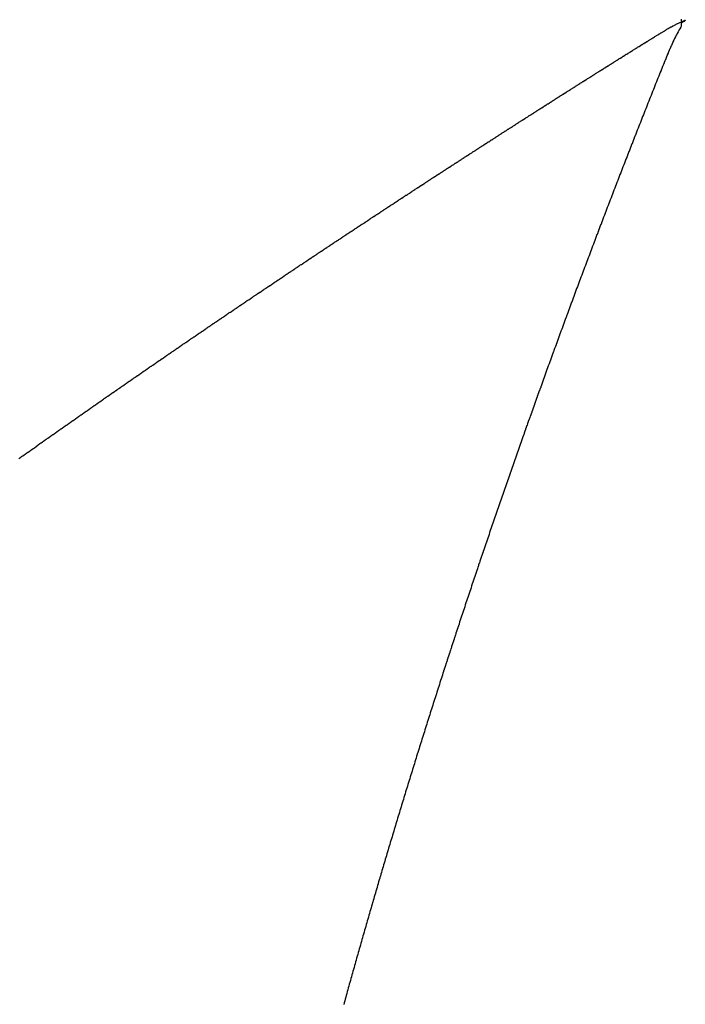
# Model space of a CAD drawing. Units: millimetres. Extents: x 50 to 764, y -380 to 170.
# Drawn here: x 752 to 754, y -122 to -120 of the extents above; entities that cross this region are included whole.
import ezdxf

# ---------------------------------------------------------------- set-up
doc = ezdxf.new("R2010")
doc.units = ezdxf.units.MM
doc.linetypes.add('DASHED', pattern=[9.652, 8.128, -1.524])
doc.layers.add('nevidi', color=4, linetype='DASHED')

msp = doc.modelspace()

# ---------------------------------------------------------------- linework, layer by layer
at = {"color": 2}
msp.add_line((753.5017, -120.05), (753.5017, -120.0566), dxfattribs=at)
at = {"layer": 'nevidi', "color": 7, "linetype": 'Continuous'}
for points in [[(753.5017, -120.062), (753.5011, -120.063), (753.4997, -120.0653), (753.4995, -120.0655), (753.4982, -120.0677), (753.4981, -120.0679), (753.4968, -120.0703), (753.4954, -120.0728), (753.4953, -120.073), (753.494, -120.0754), (753.4939, -120.0756), (753.4926, -120.0782), (753.4925, -120.0784), (753.4913, -120.0809), (753.4912, -120.0811), (753.4899, -120.0836), (753.4898, -120.0838), (753.4886, -120.0864), (753.4885, -120.0866), (753.4873, -120.0892), (753.4872, -120.0895), (753.486, -120.0922), (753.4859, -120.0924), (753.4847, -120.0951), (753.4846, -120.0953), (753.4834, -120.0981), (753.4833, -120.0983), (753.4821, -120.101), (753.482, -120.1012), (753.4809, -120.104), (753.4808, -120.1042), (753.4796, -120.107), (753.4795, -120.1073), (753.4784, -120.1101), (753.4783, -120.1103), (753.4771, -120.1131), (753.477, -120.1133), (753.4759, -120.1162), (753.4758, -120.1164), (753.4746, -120.1192), (753.4745, -120.1195), (753.4734, -120.1223), (753.4733, -120.1226), (753.4721, -120.1254), (753.472, -120.1257), (753.4709, -120.1285), (753.4708, -120.1287), (753.4696, -120.1316), (753.4696, -120.1318), (753.4684, -120.1347), (753.4683, -120.1349), (753.4672, -120.1377), (753.4671, -120.138), (753.4659, -120.1408), (753.4647, -120.1439), (753.4635, -120.147), (753.4622, -120.15), (753.461, -120.1531), (753.4598, -120.1562), (753.4585, -120.1593), (753.4573, -120.1624), (753.4561, -120.1654), (753.4548, -120.1685), (753.4536, -120.1716), (753.4524, -120.1747), (753.4512, -120.1778), (753.4499, -120.1809), (753.4487, -120.1839), (753.4475, -120.187), (753.4463, -120.1901), (753.4451, -120.1932), (753.4438, -120.1963), (753.4426, -120.1993), (753.4414, -120.2024), (753.4402, -120.2055), (753.439, -120.2086), (753.4378, -120.2117), (753.4366, -120.2147), (753.4353, -120.2178), (753.4341, -120.2209), (753.4329, -120.224), (753.4317, -120.227), (753.4305, -120.2301), (753.4304, -120.2303), (753.4293, -120.2332), (753.4292, -120.2334), (753.4281, -120.2363), (753.428, -120.2365), (753.4269, -120.2393), (753.4268, -120.2396), (753.4257, -120.2424), (753.4256, -120.2426), (753.4245, -120.2455), (753.4244, -120.2457), (753.4233, -120.2486), (753.4232, -120.2488), (753.4221, -120.2516), (753.422, -120.2519), (753.4209, -120.2547), (753.4208, -120.2549), (753.4197, -120.2578), (753.4196, -120.258), (753.4185, -120.2609), (753.4184, -120.2611), (753.4173, -120.264), (753.4172, -120.2642), (753.416, -120.2671), (753.416, -120.2673), (753.4148, -120.2701), (753.4148, -120.2704), (753.4136, -120.2732), (753.4136, -120.2735), (753.4124, -120.2763), (753.4112, -120.2794), (753.41, -120.2825), (753.4088, -120.2856), (753.4076, -120.2887), (753.4065, -120.2918), (753.4053, -120.2948), (753.4041, -120.2979)], [(753.4598, -120.0778), (753.4616, -120.0767), (753.4624, -120.0763), (753.4643, -120.0751), (753.4649, -120.0748), (753.4668, -120.0736), (753.4674, -120.0733), (753.4693, -120.0721), (753.47, -120.0717), (753.4717, -120.0706), (753.4725, -120.0702), (753.4743, -120.0691), (753.475, -120.0687), (753.4767, -120.0676), (753.4775, -120.0671), (753.479, -120.0662), (753.48, -120.0656), (753.4813, -120.0648), (753.4817, -120.0646), (753.4821, -120.0643), (753.4824, -120.0641), (753.4825, -120.064), (753.4826, -120.0639), (753.4827, -120.0639), (753.4829, -120.0637), (753.4833, -120.0635), (753.484, -120.0632), (753.4841, -120.0631), (753.4853, -120.0625), (753.4862, -120.0621), (753.4881, -120.0611), (753.4885, -120.0609), (753.4887, -120.0608), (753.4903, -120.06), (753.4908, -120.0598), (753.4909, -120.0597), (753.4933, -120.0585), (753.4937, -120.0583), (753.496, -120.0572), (753.4965, -120.0569), (753.4987, -120.0559), (753.4994, -120.0555), (753.5015, -120.0546), (753.5022, -120.0542), (753.5044, -120.0532), (753.5052, -120.0529), (753.5061, -120.0525), (753.5071, -120.0521), (753.5077, -120.0519), (753.5083, -120.0518), (753.5083, -120.0521), (753.5077, -120.0527), (753.5064, -120.0536), (753.506, -120.0539), (753.5059, -120.054), (753.5042, -120.055), (753.5033, -120.0556), (753.5023, -120.0562), (753.5017, -120.0566)], [(753.5017, -120.0566), (753.5017, -120.0566), (753.5017, -120.0567), (753.5017, -120.0567), (753.5017, -120.0567), (753.5017, -120.0568), (753.5017, -120.0568), (753.5017, -120.0568), (753.5017, -120.0568), (753.5017, -120.0569), (753.5017, -120.0569), (753.5017, -120.0569), (753.5017, -120.0569), (753.5017, -120.057), (753.5017, -120.057), (753.5017, -120.057), (753.5017, -120.0571), (753.5017, -120.0571), (753.5017, -120.0571), (753.5017, -120.0572), (753.5017, -120.0572), (753.5017, -120.0572), (753.5017, -120.0572), (753.5017, -120.0573), (753.5017, -120.0573), (753.5017, -120.0573), (753.5017, -120.0574), (753.5017, -120.0574), (753.5017, -120.0574), (753.5017, -120.0574), (753.5017, -120.0575), (753.5017, -120.0575), (753.5017, -120.0575), (753.5017, -120.0576), (753.5017, -120.0576), (753.5017, -120.0576), (753.5017, -120.0576), (753.5017, -120.0577), (753.5017, -120.0577), (753.5017, -120.0577), (753.5017, -120.0578), (753.5017, -120.0578), (753.5017, -120.0578), (753.5017, -120.0578), (753.5017, -120.0579), (753.5017, -120.0579), (753.5017, -120.0579), (753.5017, -120.058), (753.5017, -120.058), (753.5017, -120.058), (753.5017, -120.058), (753.5017, -120.0581), (753.5017, -120.0581), (753.5017, -120.0581), (753.5017, -120.0582), (753.5017, -120.0582), (753.5017, -120.0582), (753.5017, -120.0582), (753.5017, -120.0583), (753.5017, -120.0583), (753.5017, -120.0583), (753.5017, -120.0584), (753.5017, -120.0584), (753.5017, -120.0584), (753.5017, -120.0584), (753.5017, -120.0585), (753.5017, -120.0585), (753.5017, -120.0585), (753.5017, -120.0586), (753.5017, -120.0586), (753.5017, -120.0586), (753.5017, -120.0586), (753.5017, -120.0587), (753.5017, -120.0587), (753.5017, -120.0587), (753.5017, -120.0588), (753.5017, -120.0588), (753.5017, -120.0588), (753.5017, -120.0588), (753.5017, -120.0589), (753.5017, -120.0589), (753.5017, -120.0589), (753.5017, -120.059), (753.5017, -120.059), (753.5017, -120.059), (753.5017, -120.059), (753.5017, -120.0591), (753.5017, -120.0591), (753.5017, -120.0591), (753.5017, -120.0592), (753.5017, -120.0592), (753.5017, -120.0592), (753.5017, -120.0592), (753.5017, -120.0593), (753.5017, -120.0593), (753.5017, -120.0593), (753.5017, -120.0594), (753.5017, -120.0594), (753.5017, -120.0594), (753.5017, -120.0594), (753.5017, -120.0595), (753.5017, -120.0595), (753.5017, -120.0595), (753.5017, -120.0596), (753.5017, -120.0596), (753.5017, -120.0596), (753.5017, -120.0596), (753.5017, -120.0597), (753.5017, -120.0597), (753.5017, -120.0597), (753.5017, -120.0598), (753.5017, -120.0598), (753.5017, -120.0598), (753.5017, -120.0599), (753.5017, -120.0599), (753.5017, -120.0599), (753.5017, -120.0599), (753.5017, -120.06), (753.5017, -120.06), (753.5017, -120.06)], [(753.5017, -120.06), (753.5017, -120.0601), (753.5017, -120.0601), (753.5017, -120.0601), (753.5017, -120.0601), (753.5017, -120.0602), (753.5017, -120.0602), (753.5017, -120.0602), (753.5017, -120.0603), (753.5017, -120.0603), (753.5017, -120.0603), (753.5017, -120.0603), (753.5017, -120.0604), (753.5017, -120.0604), (753.5017, -120.0604), (753.5017, -120.0605), (753.5017, -120.0605), (753.5017, -120.0605), (753.5017, -120.0605), (753.5017, -120.0606), (753.5017, -120.0606), (753.5017, -120.0606), (753.5017, -120.0607), (753.5017, -120.0607), (753.5017, -120.0607), (753.5017, -120.0607), (753.5017, -120.0608), (753.5017, -120.0608), (753.5017, -120.0608), (753.5017, -120.0609), (753.5017, -120.0609), (753.5017, -120.0609), (753.5017, -120.0609), (753.5017, -120.061), (753.5017, -120.061), (753.5017, -120.061), (753.5017, -120.0611), (753.5017, -120.0611), (753.5017, -120.0611), (753.5017, -120.0611), (753.5017, -120.0612), (753.5017, -120.0612), (753.5017, -120.0612), (753.5017, -120.0613), (753.5017, -120.0613), (753.5017, -120.0613), (753.5017, -120.0613), (753.5017, -120.0614), (753.5017, -120.0614), (753.5017, -120.0614), (753.5017, -120.0615), (753.5017, -120.0615), (753.5017, -120.0615), (753.5017, -120.0615), (753.5017, -120.0616), (753.5017, -120.0616), (753.5017, -120.0616), (753.5017, -120.0617), (753.5017, -120.0617), (753.5017, -120.0617), (753.5017, -120.0617), (753.5017, -120.0618), (753.5017, -120.0618), (753.5017, -120.0618), (753.5017, -120.0619), (753.5017, -120.0619), (753.5017, -120.0619), (753.5017, -120.0619), (753.5017, -120.062)], [(753.3136, -120.1695), (753.3156, -120.1682), (753.3162, -120.1679), (753.318, -120.1667), (753.3186, -120.1663), (753.3205, -120.1651), (753.321, -120.1648), (753.3229, -120.1636), (753.3234, -120.1633), (753.3253, -120.1621), (753.3259, -120.1617), (753.3279, -120.1604), (753.3285, -120.1601), (753.3303, -120.1589), (753.3309, -120.1586), (753.3327, -120.1574), (753.3333, -120.157), (753.3351, -120.1559), (753.3359, -120.1554), (753.3377, -120.1543), (753.3383, -120.1539), (753.3401, -120.1527), (753.3407, -120.1523), (753.3426, -120.1512), (753.3431, -120.1508), (753.345, -120.1496), (753.3456, -120.1492), (753.3474, -120.1481), (753.3482, -120.1476), (753.35, -120.1465), (753.3506, -120.1461), (753.3524, -120.1449), (753.353, -120.1446), (753.3549, -120.1434), (753.3554, -120.1431), (753.3574, -120.1418), (753.3576, -120.1417), (753.3579, -120.1415), (753.3598, -120.1403), (753.3604, -120.1399), (753.3623, -120.1387), (753.3629, -120.1384), (753.3647, -120.1372), (753.3653, -120.1368), (753.3672, -120.1356), (753.3677, -120.1353), (753.3696, -120.1341), (753.3702, -120.1337), (753.3722, -120.1325), (753.3728, -120.1321), (753.3746, -120.1309), (753.3752, -120.1306), (753.3771, -120.1294), (753.3776, -120.1291), (753.3795, -120.1279), (753.3802, -120.1275), (753.382, -120.1263), (753.3827, -120.1259), (753.3845, -120.1247), (753.3851, -120.1244), (753.387, -120.1232), (753.3875, -120.1229), (753.3894, -120.1217), (753.39, -120.1213), (753.3918, -120.1202), (753.3925, -120.1197), (753.3944, -120.1185), (753.395, -120.1182), (753.3968, -120.117), (753.3974, -120.1167), (753.3994, -120.1154), (753.4, -120.115), (753.4018, -120.1139), (753.4024, -120.1135), (753.4043, -120.1123), (753.4048, -120.112), (753.4068, -120.1108), (753.4074, -120.1104), (753.4091, -120.1093), (753.4099, -120.1088), (753.4118, -120.1077), (753.4123, -120.1073), (753.4142, -120.1061), (753.4148, -120.1058), (753.4167, -120.1046), (753.4174, -120.1041), (753.4191, -120.1031), (753.4199, -120.1026), (753.4216, -120.1015), (753.4223, -120.1011), (753.4242, -120.0999), (753.4248, -120.0995), (753.4267, -120.0983), (753.4273, -120.098), (753.4292, -120.0968), (753.4297, -120.0964), (753.4316, -120.0953), (753.4322, -120.0949), (753.4341, -120.0937), (753.4347, -120.0934), (753.4367, -120.0921), (753.4373, -120.0917), (753.4392, -120.0906), (753.4398, -120.0902), (753.4416, -120.0891), (753.4422, -120.0887), (753.4442, -120.0875), (753.4448, -120.0871), (753.4467, -120.0859), (753.4472, -120.0856), (753.4491, -120.0844), (753.4497, -120.0841), (753.4517, -120.0828), (753.4523, -120.0825), (753.4541, -120.0814), (753.4548, -120.0809), (753.4567, -120.0797), (753.4573, -120.0794), (753.4591, -120.0783), (753.4598, -120.0778)], [(753.17, -120.2613), (753.1706, -120.261), (753.1724, -120.2598), (753.1729, -120.2595), (753.1748, -120.2582), (753.1754, -120.2579), (753.1773, -120.2567), (753.1778, -120.2563), (753.1796, -120.2551), (753.1802, -120.2548), (753.182, -120.2536), (753.1826, -120.2532), (753.1844, -120.2521), (753.1851, -120.2516), (753.1869, -120.2505), (753.1875, -120.2501), (753.1893, -120.2489), (753.1898, -120.2486), (753.1917, -120.2474), (753.1922, -120.2471), (753.1941, -120.2458), (753.1947, -120.2455), (753.1965, -120.2443), (753.1971, -120.2439), (753.1989, -120.2427), (753.1995, -120.2424), (753.2013, -120.2412), (753.2019, -120.2409), (753.2037, -120.2397), (753.2043, -120.2393), (753.2062, -120.238), (753.2068, -120.2377), (753.2086, -120.2365), (753.2091, -120.2362), (753.211, -120.235), (753.2115, -120.2346), (753.2133, -120.2335), (753.2139, -120.2331), (753.2158, -120.2319), (753.2164, -120.2315), (753.2183, -120.2303), (753.2188, -120.23), (753.2207, -120.2288), (753.2212, -120.2284), (753.223, -120.2273), (753.2236, -120.2269), (753.2254, -120.2257), (753.2261, -120.2253), (753.2279, -120.2241), (753.2285, -120.2237), (753.2303, -120.2226), (753.2309, -120.2222), (753.2327, -120.221), (753.2333, -120.2207), (753.2352, -120.2195), (753.2358, -120.2191), (753.2376, -120.2179), (753.2382, -120.2175), (753.2401, -120.2164), (753.2406, -120.216), (753.2424, -120.2148), (753.243, -120.2145), (753.2448, -120.2133), (753.2454, -120.2129), (753.2474, -120.2117), (753.2479, -120.2113), (753.2498, -120.2101), (753.2503, -120.2098), (753.2522, -120.2086), (753.2527, -120.2083), (753.2545, -120.2071), (753.2552, -120.2067), (753.2569, -120.2056), (753.2577, -120.2051), (753.2595, -120.2039), (753.26, -120.2036), (753.2619, -120.2024), (753.2624, -120.2021), (753.2643, -120.2009), (753.2649, -120.2005), (753.2667, -120.1994), (753.2674, -120.1989), (753.2692, -120.1977), (753.2698, -120.1974), (753.2716, -120.1962), (753.2722, -120.1958), (753.274, -120.1947), (753.2746, -120.1943), (753.2765, -120.1931), (753.2771, -120.1927), (753.2789, -120.1916), (753.2795, -120.1912), (753.2814, -120.19), (753.2819, -120.1896), (753.2838, -120.1884), (753.2844, -120.1881), (753.2862, -120.1869), (753.2869, -120.1865), (753.2887, -120.1853), (753.2893, -120.185), (753.2911, -120.1838), (753.2917, -120.1834), (753.2935, -120.1823), (753.2941, -120.1819), (753.296, -120.1807), (753.2966, -120.1803), (753.2984, -120.1791), (753.2991, -120.1787), (753.3009, -120.1776), (753.3015, -120.1772), (753.3033, -120.176), (753.3039, -120.1756), (753.3057, -120.1745), (753.3064, -120.1741), (753.3083, -120.1729), (753.3088, -120.1725), (753.3107, -120.1714), (753.3112, -120.171), (753.3131, -120.1698), (753.3136, -120.1695)], [(753.0282, -120.3536), (753.0299, -120.3525), (753.0305, -120.3521), (753.0322, -120.3509), (753.0328, -120.3506), (753.0345, -120.3494), (753.0351, -120.3491), (753.0369, -120.3479), (753.0375, -120.3475), (753.0393, -120.3463), (753.0399, -120.3459), (753.0416, -120.3448), (753.0422, -120.3444), (753.044, -120.3433), (753.0445, -120.3429), (753.0463, -120.3417), (753.047, -120.3413), (753.0487, -120.3401), (753.0493, -120.3398), (753.0511, -120.3386), (753.0516, -120.3383), (753.0534, -120.3371), (753.0539, -120.3367), (753.0557, -120.3355), (753.0563, -120.3352), (753.0581, -120.334), (753.0587, -120.3336), (753.0605, -120.3324), (753.061, -120.3321), (753.0628, -120.3309), (753.0634, -120.3306), (753.0651, -120.3294), (753.0657, -120.3291), (753.0676, -120.3278), (753.0682, -120.3274), (753.07, -120.3263), (753.0705, -120.3259), (753.0723, -120.3247), (753.0728, -120.3244), (753.0747, -120.3232), (753.0752, -120.3228), (753.077, -120.3217), (753.0776, -120.3213), (753.0794, -120.3201), (753.08, -120.3197), (753.0818, -120.3186), (753.0823, -120.3182), (753.0841, -120.3171), (753.0846, -120.3167), (753.0865, -120.3154), (753.0871, -120.3151), (753.0889, -120.3139), (753.0894, -120.3136), (753.0912, -120.3124), (753.0918, -120.312), (753.0936, -120.3109), (753.0941, -120.3105), (753.0959, -120.3093), (753.0965, -120.309), (753.0984, -120.3077), (753.0989, -120.3074), (753.1007, -120.3062), (753.1013, -120.3059), (753.1031, -120.3047), (753.1036, -120.3043), (753.1054, -120.3032), (753.1061, -120.3027), (753.1079, -120.3016), (753.1085, -120.3012), (753.1103, -120.3), (753.1108, -120.2997), (753.1126, -120.2985), (753.1131, -120.2982), (753.115, -120.2969), (753.1156, -120.2966), (753.1174, -120.2954), (753.118, -120.295), (753.1198, -120.2938), (753.1203, -120.2935), (753.1221, -120.2923), (753.1227, -120.2919), (753.1245, -120.2908), (753.1252, -120.2903), (753.1269, -120.2892), (753.1275, -120.2888), (753.1293, -120.2876), (753.1299, -120.2873), (753.1317, -120.2861), (753.1322, -120.2858), (753.1341, -120.2846), (753.1347, -120.2842), (753.1365, -120.283), (753.1371, -120.2826), (753.1389, -120.2815), (753.1394, -120.2811), (753.1412, -120.2799), (753.1418, -120.2796), (753.1436, -120.2784), (753.1442, -120.278), (753.1461, -120.2768), (753.1467, -120.2764), (753.1485, -120.2753), (753.149, -120.2749), (753.1508, -120.2737), (753.1514, -120.2734), (753.1533, -120.2722), (753.1538, -120.2718), (753.1556, -120.2706), (753.1563, -120.2702), (753.1581, -120.2691), (753.1586, -120.2687), (753.1604, -120.2675), (753.161, -120.2672), (753.1628, -120.266), (753.1634, -120.2656), (753.1653, -120.2644), (753.1659, -120.264), (753.1677, -120.2629), (753.1682, -120.2625), (753.17, -120.2613)], [(753.4041, -120.2979), (753.4029, -120.301), (753.4017, -120.3041), (753.4005, -120.3072), (753.3993, -120.3103), (753.3981, -120.3134), (753.3969, -120.3165), (753.3957, -120.3195), (753.3945, -120.3226), (753.3933, -120.3257), (753.3922, -120.3288), (753.391, -120.3319), (753.3898, -120.3349), (753.3886, -120.338), (753.3874, -120.3411), (753.3863, -120.3442), (753.3851, -120.3472), (753.3839, -120.3503), (753.3827, -120.3534), (753.3816, -120.3565), (753.3804, -120.3595), (753.3792, -120.3626), (753.378, -120.3657), (753.3769, -120.3688), (753.3757, -120.3719), (753.3745, -120.3749), (753.3744, -120.3752), (753.3733, -120.378), (753.3732, -120.3782), (753.3722, -120.3811), (753.3721, -120.3813), (753.371, -120.3842), (753.3709, -120.3844), (753.3698, -120.3872), (753.3697, -120.3875), (753.3687, -120.3903), (753.3686, -120.3906), (753.3675, -120.3934), (753.3674, -120.3936), (753.3663, -120.3965), (753.3662, -120.3967), (753.3651, -120.3996), (753.364, -120.4027), (753.3628, -120.4058), (753.3616, -120.4088), (753.3605, -120.4119), (753.3593, -120.415), (753.3581, -120.4181), (753.357, -120.4212), (753.3558, -120.4243), (753.3547, -120.4274), (753.3535, -120.4304), (753.3523, -120.4335), (753.3512, -120.4366), (753.35, -120.4397), (753.3489, -120.4428), (753.3477, -120.4459), (753.3465, -120.449), (753.3454, -120.452), (753.3442, -120.4551), (753.3431, -120.4582), (753.3419, -120.4613), (753.3408, -120.4643), (753.3396, -120.4674), (753.3385, -120.4705), (753.3373, -120.4736), (753.3362, -120.4766), (753.335, -120.4797), (753.3339, -120.4828), (753.3328, -120.4858), (753.3316, -120.4889), (753.3305, -120.492), (753.3293, -120.4951), (753.3282, -120.4981), (753.3271, -120.5012), (753.327, -120.5014), (753.3259, -120.5043), (753.3258, -120.5045), (753.3248, -120.5074), (753.3247, -120.5076), (753.3236, -120.5104), (753.3236, -120.5107), (753.3225, -120.5135), (753.3224, -120.5137), (753.3214, -120.5166), (753.3213, -120.5168), (753.3202, -120.5196), (753.3201, -120.5199), (753.3191, -120.5227), (753.319, -120.523), (753.318, -120.5258), (753.3179, -120.526), (753.3168, -120.5289), (753.3167, -120.5291), (753.3157, -120.5319), (753.3156, -120.5322), (753.3146, -120.535), (753.3145, -120.5353), (753.3134, -120.5381), (753.3133, -120.5383), (753.3123, -120.5412), (753.3122, -120.5414), (753.3112, -120.5442), (753.3111, -120.5445), (753.31, -120.5473), (753.31, -120.5476), (753.3089, -120.5504), (753.3088, -120.5506), (753.3078, -120.5535), (753.3077, -120.5537), (753.3067, -120.5565), (753.3066, -120.5568), (753.3055, -120.5596), (753.3055, -120.5599), (753.3044, -120.5627), (753.3043, -120.5629), (753.3033, -120.5658), (753.3032, -120.566), (753.3022, -120.5688), (753.3021, -120.5691)], [(752.8914, -120.444), (752.8931, -120.4429), (752.8937, -120.4425), (752.8954, -120.4414), (752.896, -120.441), (752.8977, -120.4399), (752.8982, -120.4395), (752.9, -120.4383), (752.9005, -120.438), (752.9024, -120.4367), (752.9029, -120.4364), (752.9046, -120.4352), (752.9051, -120.4349), (752.9069, -120.4337), (752.9074, -120.4334), (752.9091, -120.4322), (752.9096, -120.4319), (752.9115, -120.4307), (752.912, -120.4303), (752.9138, -120.4291), (752.9143, -120.4288), (752.9161, -120.4276), (752.9166, -120.4273), (752.9184, -120.4261), (752.9189, -120.4257), (752.9206, -120.4246), (752.9213, -120.4242), (752.923, -120.423), (752.9235, -120.4227), (752.9253, -120.4215), (752.9258, -120.4212), (752.9275, -120.42), (752.9281, -120.4197), (752.9299, -120.4184), (752.9305, -120.4181), (752.9322, -120.4169), (752.9328, -120.4165), (752.9345, -120.4154), (752.935, -120.415), (752.9368, -120.4139), (752.9373, -120.4135), (752.9391, -120.4124), (752.9396, -120.412), (752.9415, -120.4108), (752.942, -120.4104), (752.9437, -120.4093), (752.9443, -120.4089), (752.946, -120.4078), (752.9465, -120.4074), (752.9483, -120.4063), (752.949, -120.4058), (752.9507, -120.4047), (752.9513, -120.4043), (752.953, -120.4031), (752.9535, -120.4028), (752.9553, -120.4016), (752.9555, -120.4015), (752.9559, -120.4012), (752.9576, -120.4001), (752.9581, -120.3997), (752.9599, -120.3986), (752.9605, -120.3981), (752.9623, -120.397), (752.9628, -120.3966), (752.9646, -120.3955), (752.9651, -120.3951), (752.9668, -120.394), (752.9674, -120.3936), (752.9692, -120.3924), (752.9698, -120.392), (752.9716, -120.3909), (752.9721, -120.3905), (752.9738, -120.3893), (752.9744, -120.389), (752.9761, -120.3878), (752.9767, -120.3875), (752.9784, -120.3863), (752.979, -120.3859), (752.9809, -120.3847), (752.9814, -120.3844), (752.9832, -120.3832), (752.9837, -120.3829), (752.9854, -120.3817), (752.986, -120.3813), (752.9877, -120.3802), (752.9884, -120.3797), (752.9901, -120.3786), (752.9907, -120.3782), (752.9925, -120.3771), (752.993, -120.3767), (752.9948, -120.3756), (752.9953, -120.3752), (752.9971, -120.374), (752.9977, -120.3736), (752.9994, -120.3725), (753.0001, -120.3721), (753.0018, -120.3709), (753.0024, -120.3706), (753.0041, -120.3694), (753.0046, -120.3691), (753.0064, -120.3679), (753.0069, -120.3675), (753.0088, -120.3663), (753.0094, -120.3659), (753.0112, -120.3648), (753.0117, -120.3644), (753.0135, -120.3632), (753.014, -120.3629), (753.0158, -120.3617), (753.0164, -120.3613), (753.0181, -120.3602), (753.0188, -120.3598), (753.0205, -120.3586), (753.0211, -120.3583), (753.0229, -120.3571), (753.0234, -120.3567), (753.0252, -120.3556), (753.0257, -120.3552), (753.0276, -120.354), (753.0282, -120.3536)], [(752.7576, -120.5341), (752.7581, -120.5337), (752.7599, -120.5325), (752.7604, -120.5322), (752.7621, -120.531), (752.7626, -120.5306), (752.7643, -120.5295), (752.7648, -120.5292), (752.7665, -120.528), (752.767, -120.5277), (752.7687, -120.5265), (752.7692, -120.5262), (752.7711, -120.5249), (752.7716, -120.5246), (752.7733, -120.5234), (752.7738, -120.5231), (752.7755, -120.522), (752.776, -120.5216), (752.7777, -120.5204), (752.7783, -120.52), (752.78, -120.5189), (752.7805, -120.5185), (752.7822, -120.5174), (752.7827, -120.517), (752.7844, -120.5159), (752.7849, -120.5155), (752.7866, -120.5144), (752.7872, -120.514), (752.789, -120.5128), (752.7895, -120.5125), (752.7912, -120.5113), (752.7917, -120.511), (752.7934, -120.5098), (752.7939, -120.5095), (752.7956, -120.5083), (752.7961, -120.508), (752.7979, -120.5068), (752.7984, -120.5064), (752.8002, -120.5052), (752.8007, -120.5049), (752.8024, -120.5038), (752.8029, -120.5034), (752.8046, -120.5023), (752.8052, -120.5019), (752.8068, -120.5008), (752.8075, -120.5003), (752.8092, -120.4992), (752.8097, -120.4988), (752.8114, -120.4977), (752.8119, -120.4973), (752.8136, -120.4962), (752.8141, -120.4958), (752.8159, -120.4946), (752.8165, -120.4943), (752.8182, -120.4931), (752.8187, -120.4928), (752.8204, -120.4916), (752.8209, -120.4913), (752.8226, -120.4901), (752.8231, -120.4898), (752.8249, -120.4886), (752.8254, -120.4883), (752.8272, -120.487), (752.8278, -120.4867), (752.8295, -120.4855), (752.83, -120.4852), (752.8317, -120.484), (752.8322, -120.4837), (752.834, -120.4825), (752.8345, -120.4821), (752.8362, -120.481), (752.8368, -120.4806), (752.8385, -120.4794), (752.839, -120.4791), (752.8407, -120.4779), (752.8413, -120.4776), (752.843, -120.4764), (752.8435, -120.4761), (752.8454, -120.4748), (752.8459, -120.4745), (752.8476, -120.4734), (752.8481, -120.473), (752.8498, -120.4719), (752.8503, -120.4715), (752.852, -120.4704), (752.8527, -120.4699), (752.8544, -120.4688), (752.855, -120.4684), (752.8567, -120.4673), (752.8572, -120.4669), (752.8589, -120.4658), (752.8594, -120.4654), (752.8612, -120.4643), (752.8617, -120.4639), (752.8634, -120.4628), (752.8641, -120.4623), (752.8658, -120.4612), (752.8663, -120.4608), (752.868, -120.4597), (752.8685, -120.4593), (752.8703, -120.4582), (752.8708, -120.4578), (752.8726, -120.4566), (752.8731, -120.4562), (752.8749, -120.4551), (752.8754, -120.4547), (752.8771, -120.4536), (752.8777, -120.4532), (752.8794, -120.4521), (752.8799, -120.4517), (752.8816, -120.4506), (752.8822, -120.4502), (752.884, -120.449), (752.8846, -120.4486), (752.8863, -120.4475), (752.8868, -120.4471), (752.8885, -120.446), (752.889, -120.4456), (752.8909, -120.4444), (752.8914, -120.444)], [(752.6262, -120.624), (752.6279, -120.6229), (752.6284, -120.6225), (752.6301, -120.6214), (752.6306, -120.621), (752.6323, -120.6198), (752.6327, -120.6195), (752.6344, -120.6184), (752.6349, -120.618), (752.6365, -120.6169), (752.637, -120.6166), (752.6388, -120.6153), (752.6393, -120.615), (752.6409, -120.6139), (752.6414, -120.6135), (752.6431, -120.6124), (752.6436, -120.612), (752.6453, -120.6109), (752.6458, -120.6105), (752.6474, -120.6094), (752.648, -120.609), (752.6496, -120.6079), (752.6501, -120.6075), (752.6518, -120.6064), (752.6523, -120.606), (752.6539, -120.6049), (752.6545, -120.6045), (752.6562, -120.6033), (752.6567, -120.603), (752.6584, -120.6018), (752.6589, -120.6015), (752.6605, -120.6004), (752.661, -120.6), (752.6627, -120.5988), (752.6633, -120.5985), (752.6649, -120.5974), (752.6655, -120.597), (752.6671, -120.5958), (752.6676, -120.5955), (752.6693, -120.5944), (752.6697, -120.594), (752.6714, -120.5929), (752.6719, -120.5925), (752.6737, -120.5913), (752.6742, -120.591), (752.6759, -120.5898), (752.6764, -120.5895), (752.678, -120.5884), (752.6785, -120.588), (752.6803, -120.5868), (752.6808, -120.5864), (752.6824, -120.5853), (752.683, -120.585), (752.6846, -120.5838), (752.6851, -120.5835), (752.6868, -120.5823), (752.6873, -120.582), (752.689, -120.5808), (752.6895, -120.5805), (752.6913, -120.5793), (752.6918, -120.5789), (752.6934, -120.5778), (752.6939, -120.5775), (752.6956, -120.5763), (752.6961, -120.576), (752.6977, -120.5748), (752.6984, -120.5744), (752.7, -120.5733), (752.7006, -120.5729), (752.7022, -120.5718), (752.7027, -120.5714), (752.7044, -120.5703), (752.7049, -120.57), (752.7066, -120.5688), (752.7071, -120.5684), (752.7089, -120.5672), (752.7094, -120.5669), (752.7111, -120.5657), (752.7116, -120.5654), (752.7132, -120.5643), (752.7137, -120.5639), (752.7154, -120.5628), (752.7161, -120.5623), (752.7177, -120.5612), (752.7182, -120.5609), (752.7199, -120.5597), (752.7204, -120.5594), (752.7221, -120.5582), (752.7226, -120.5579), (752.7243, -120.5567), (752.7248, -120.5564), (752.7266, -120.5552), (752.7271, -120.5548), (752.7287, -120.5537), (752.7292, -120.5533), (752.7309, -120.5522), (752.7314, -120.5518), (752.7331, -120.5507), (752.7338, -120.5503), (752.7354, -120.5491), (752.7359, -120.5488), (752.7376, -120.5476), (752.7381, -120.5473), (752.7398, -120.5462), (752.7403, -120.5458), (752.742, -120.5446), (752.7426, -120.5443), (752.7442, -120.5431), (752.7448, -120.5427), (752.7465, -120.5416), (752.747, -120.5413), (752.7487, -120.5401), (752.7492, -120.5398), (752.7509, -120.5386), (752.7514, -120.5383), (752.7532, -120.5371), (752.7537, -120.5367), (752.7554, -120.5355), (752.7559, -120.5352), (752.7576, -120.5341)], [(753.3021, -120.5691), (753.301, -120.5719), (753.301, -120.5721), (753.2999, -120.575), (753.2998, -120.5752), (753.2988, -120.5781), (753.2987, -120.5783), (753.298, -120.5802), (753.2977, -120.5812), (753.2976, -120.5814), (753.2965, -120.5843), (753.2954, -120.5874), (753.2943, -120.5905), (753.2932, -120.5935), (753.2921, -120.5966), (753.2909, -120.5997), (753.2898, -120.6027), (753.2887, -120.6058), (753.2876, -120.6088), (753.2865, -120.6119), (753.2854, -120.615), (753.2843, -120.618), (753.2832, -120.6211), (753.2821, -120.6242), (753.281, -120.6272), (753.2799, -120.6303), (753.2798, -120.6305), (753.2788, -120.6333), (753.2787, -120.6336), (753.2777, -120.6364), (753.2776, -120.6366), (753.2766, -120.6395), (753.2765, -120.6397), (753.2755, -120.6425), (753.2754, -120.6428), (753.2744, -120.6456), (753.2743, -120.6458), (753.2733, -120.6486), (753.2732, -120.6489), (753.2722, -120.6517), (753.2721, -120.6519), (753.2711, -120.6548), (753.271, -120.655), (753.27, -120.6578), (753.2699, -120.6581), (753.2689, -120.6609), (753.2688, -120.6611), (753.2678, -120.664), (753.2677, -120.6642), (753.2667, -120.667), (753.2666, -120.6673), (753.2656, -120.6701), (753.2655, -120.6703), (753.2645, -120.6732), (753.2644, -120.6734), (753.2634, -120.6762), (753.2633, -120.6765), (753.2623, -120.6793), (753.2622, -120.6795), (753.2612, -120.6824), (753.2611, -120.6826), (753.2601, -120.6854), (753.26, -120.6857), (753.259, -120.6885), (753.2589, -120.6887), (753.2579, -120.6915), (753.2578, -120.6918), (753.2568, -120.6946), (753.2568, -120.6948), (753.2558, -120.6977), (753.2557, -120.6979), (753.2547, -120.7007), (753.2546, -120.701), (753.2536, -120.7038), (753.2535, -120.704), (753.2525, -120.7068), (753.2524, -120.7071), (753.2514, -120.7099), (753.2513, -120.7101), (753.2505, -120.7125), (753.2503, -120.713), (753.2492, -120.7161), (753.2481, -120.7192), (753.2471, -120.7222), (753.246, -120.7253), (753.2449, -120.7283), (753.2438, -120.7314), (753.2428, -120.7344), (753.2417, -120.7375), (753.2406, -120.7405), (753.2395, -120.7436), (753.2385, -120.7466), (753.2374, -120.7497), (753.2363, -120.7527), (753.2353, -120.7558), (753.2342, -120.7588), (753.2331, -120.7619), (753.2321, -120.7649), (753.231, -120.768), (753.2309, -120.7682), (753.2299, -120.771), (753.2298, -120.7712), (753.2289, -120.774), (753.2288, -120.7743), (753.2278, -120.7771), (753.2277, -120.7773), (753.2267, -120.7801), (753.2267, -120.7804), (753.2257, -120.7832), (753.2256, -120.7834), (753.2246, -120.7863), (753.2245, -120.7865), (753.2235, -120.7893), (753.2235, -120.7895), (753.2225, -120.7924), (753.2224, -120.7926), (753.2214, -120.7954), (753.2204, -120.7985), (753.2193, -120.8015), (753.2182, -120.8046)], [(752.5001, -120.712), (752.5016, -120.7109), (752.5022, -120.7105), (752.5038, -120.7094), (752.5043, -120.709), (752.5059, -120.7079), (752.5064, -120.7076), (752.5079, -120.7065), (752.5086, -120.706), (752.5101, -120.7049), (752.5106, -120.7046), (752.5122, -120.7034), (752.5127, -120.7031), (752.5143, -120.702), (752.5148, -120.7017), (752.5164, -120.7005), (752.517, -120.7001), (752.5186, -120.699), (752.5191, -120.6986), (752.5207, -120.6975), (752.5212, -120.6972), (752.5228, -120.696), (752.5233, -120.6957), (752.525, -120.6945), (752.5255, -120.6941), (752.5271, -120.693), (752.5275, -120.6927), (752.5291, -120.6916), (752.5296, -120.6912), (752.5313, -120.69), (752.5318, -120.6897), (752.5334, -120.6886), (752.5339, -120.6882), (752.5355, -120.6871), (752.536, -120.6867), (752.5377, -120.6856), (752.5382, -120.6852), (752.5397, -120.6842), (752.5404, -120.6837), (752.542, -120.6826), (752.5424, -120.6823), (752.544, -120.6811), (752.5445, -120.6808), (752.5461, -120.6797), (752.5466, -120.6793), (752.5483, -120.6781), (752.5489, -120.6778), (752.5505, -120.6766), (752.551, -120.6763), (752.5526, -120.6752), (752.553, -120.6748), (752.5547, -120.6737), (752.5552, -120.6733), (752.5568, -120.6722), (752.5574, -120.6718), (752.559, -120.6707), (752.5595, -120.6704), (752.5611, -120.6692), (752.5616, -120.6689), (752.5632, -120.6678), (752.5638, -120.6673), (752.5654, -120.6662), (752.5659, -120.6659), (752.5675, -120.6647), (752.568, -120.6644), (752.5696, -120.6633), (752.5701, -120.6629), (752.5718, -120.6618), (752.5723, -120.6614), (752.574, -120.6602), (752.5745, -120.6599), (752.5761, -120.6588), (752.5766, -120.6584), (752.5782, -120.6573), (752.5787, -120.6569), (752.5803, -120.6558), (752.5809, -120.6554), (752.5815, -120.655), (752.5826, -120.6543), (752.5831, -120.6539), (752.5847, -120.6528), (752.5852, -120.6525), (752.5868, -120.6513), (752.5874, -120.6509), (752.589, -120.6498), (752.5895, -120.6494), (752.5912, -120.6483), (752.5917, -120.648), (752.5933, -120.6468), (752.5938, -120.6465), (752.5954, -120.6453), (752.5959, -120.645), (752.5977, -120.6438), (752.5982, -120.6434), (752.5998, -120.6423), (752.6003, -120.642), (752.6019, -120.6409), (752.6024, -120.6405), (752.604, -120.6394), (752.6046, -120.6389), (752.6062, -120.6378), (752.6068, -120.6375), (752.6084, -120.6363), (752.6089, -120.636), (752.6106, -120.6348), (752.6111, -120.6345), (752.6126, -120.6334), (752.6133, -120.633), (752.6149, -120.6318), (752.6154, -120.6315), (752.617, -120.6304), (752.6175, -120.63), (752.6192, -120.6289), (752.6197, -120.6285), (752.6213, -120.6274), (752.6219, -120.627), (752.6235, -120.6259), (752.6241, -120.6255), (752.6257, -120.6244), (752.6262, -120.624)], [(752.4455, -120.7505), (752.4471, -120.7494), (752.4477, -120.7491), (752.4492, -120.748), (752.4498, -120.7475), (752.4514, -120.7464), (752.4518, -120.7461), (752.4534, -120.745), (752.4539, -120.7446), (752.4554, -120.7435), (752.4561, -120.7431), (752.4576, -120.742), (752.4581, -120.7416), (752.4597, -120.7405), (752.4601, -120.7402), (752.4617, -120.7391), (752.4622, -120.7387), (752.4638, -120.7376), (752.4643, -120.7372), (752.466, -120.7361), (752.4664, -120.7357), (752.468, -120.7346), (752.4685, -120.7343), (752.4701, -120.7332), (752.4706, -120.7328), (752.4723, -120.7316), (752.4728, -120.7313), (752.4743, -120.7302), (752.4748, -120.7298), (752.4764, -120.7287), (752.4769, -120.7284), (752.4785, -120.7272), (752.479, -120.7268), (752.4806, -120.7257), (752.4811, -120.7254), (752.4827, -120.7242), (752.4832, -120.7239), (752.4848, -120.7228), (752.4853, -120.7224), (752.487, -120.7212), (752.4875, -120.7209), (752.489, -120.7198), (752.4895, -120.7194), (752.4911, -120.7183), (752.4916, -120.718), (752.4933, -120.7168), (752.4938, -120.7164), (752.4953, -120.7153), (752.4959, -120.715), (752.4974, -120.7138), (752.4979, -120.7135), (752.4996, -120.7124), (752.5001, -120.712)], [(753.2182, -120.8046), (753.2172, -120.8076), (753.2161, -120.8107), (753.2151, -120.8137), (753.214, -120.8168), (753.213, -120.8198), (753.2119, -120.8229), (753.2109, -120.8259), (753.2098, -120.829), (753.2088, -120.832), (753.2077, -120.8351), (753.2067, -120.8381), (753.2056, -120.8412), (753.2046, -120.8442), (753.2035, -120.8473), (753.2025, -120.8503), (753.2014, -120.8534), (753.2004, -120.8564), (753.1994, -120.8594), (753.1983, -120.8625), (753.1973, -120.8655), (753.1962, -120.8685), (753.1952, -120.8716), (753.1942, -120.8746), (753.1931, -120.8776), (753.1921, -120.8807), (753.1911, -120.8837), (753.19, -120.8867), (753.189, -120.8898), (753.188, -120.8928), (753.1869, -120.8958), (753.1859, -120.8989), (753.1858, -120.8991), (753.1849, -120.9019), (753.1848, -120.9021), (753.1839, -120.9049), (753.1838, -120.9052), (753.1828, -120.908), (753.1828, -120.9082), (753.1818, -120.911), (753.1817, -120.9112), (753.1808, -120.914), (753.1807, -120.9143), (753.1798, -120.9171), (753.1797, -120.9173), (753.1787, -120.9201), (753.1787, -120.9204), (753.1777, -120.9232), (753.1776, -120.9234), (753.1767, -120.9262), (753.1766, -120.9264), (753.1757, -120.9292), (753.1746, -120.9323), (753.1736, -120.9353), (753.1726, -120.9384), (753.1716, -120.9414), (753.1706, -120.9444), (753.1696, -120.9475), (753.1685, -120.9505), (753.1675, -120.9535), (753.1665, -120.9566), (753.1655, -120.9596), (753.1645, -120.9627), (753.1635, -120.9657), (753.1625, -120.9687), (753.1614, -120.9718), (753.1604, -120.9748), (753.1594, -120.9778), (753.1584, -120.9808), (753.1574, -120.9839), (753.1564, -120.9869), (753.1554, -120.9899), (753.1544, -120.9929), (753.1534, -120.9959), (753.1524, -120.999), (753.1514, -121.002), (753.1504, -121.005), (753.1494, -121.008), (753.1484, -121.011), (753.1484, -121.0113), (753.1474, -121.0141), (753.1474, -121.0143), (753.1464, -121.0171), (753.1464, -121.0173), (753.1455, -121.0201), (753.1454, -121.0203), (753.1445, -121.0231), (753.1444, -121.0233), (753.1435, -121.0261), (753.1434, -121.0264), (753.1425, -121.0291), (753.1424, -121.0294), (753.1415, -121.0322), (753.1414, -121.0324), (753.1405, -121.0352), (753.1404, -121.0354), (753.1395, -121.0382), (753.1394, -121.0384), (753.1385, -121.0412), (753.1384, -121.0414), (753.1375, -121.0442), (753.1375, -121.0445), (753.1365, -121.0473), (753.1365, -121.0475), (753.1356, -121.0503), (753.1355, -121.0505), (753.1346, -121.0533), (753.1345, -121.0535), (753.1336, -121.0563), (753.1335, -121.0566), (753.1326, -121.0594), (753.1325, -121.0596), (753.1316, -121.0624), (753.1315, -121.0626), (753.1306, -121.0654), (753.1306, -121.0656), (753.1297, -121.0684), (753.1296, -121.0686), (753.1287, -121.0714), (753.1286, -121.0717)], [(753.1286, -121.0717), (753.1277, -121.0745), (753.1276, -121.0747), (753.1267, -121.0775), (753.1266, -121.0777), (753.1257, -121.0805), (753.1257, -121.0807), (753.1248, -121.0835), (753.1247, -121.0838), (753.1238, -121.0865), (753.1237, -121.0868), (753.1228, -121.0896), (753.1227, -121.0898), (753.1218, -121.0926), (753.1218, -121.0928), (753.1209, -121.0956), (753.1208, -121.0958), (753.1199, -121.0986), (753.1198, -121.0988), (753.1189, -121.1016), (753.1179, -121.1046), (753.1175, -121.1061), (753.117, -121.1077), (753.116, -121.1107), (753.115, -121.1137), (753.1141, -121.1168), (753.1131, -121.1198), (753.1121, -121.1228), (753.1112, -121.1258), (753.1102, -121.1288), (753.1092, -121.1318), (753.1083, -121.1348), (753.1073, -121.1378), (753.1063, -121.1408), (753.1054, -121.1439), (753.1044, -121.1469), (753.1035, -121.1499), (753.1025, -121.1529), (753.1016, -121.1559), (753.1006, -121.1589), (753.0997, -121.1619), (753.0987, -121.1649), (753.0978, -121.1679), (753.0968, -121.1709), (753.0959, -121.1739), (753.0949, -121.1769), (753.094, -121.1799), (753.093, -121.183), (753.0921, -121.186), (753.0911, -121.189), (753.0902, -121.192), (753.0892, -121.195), (753.0883, -121.198), (753.0873, -121.201), (753.0864, -121.204), (753.0855, -121.207), (753.0845, -121.21), (753.0836, -121.213), (753.0826, -121.216), (753.0817, -121.219), (753.0808, -121.222), (753.0798, -121.225), (753.0789, -121.228), (753.078, -121.231), (753.077, -121.234), (753.0761, -121.237), (753.0752, -121.24), (753.0742, -121.243), (753.0733, -121.246), (753.0724, -121.249), (753.0715, -121.252), (753.0705, -121.255), (753.0696, -121.258), (753.0687, -121.261), (753.0678, -121.264), (753.0668, -121.267), (753.0659, -121.27), (753.065, -121.273), (753.0641, -121.276), (753.0632, -121.2789), (753.0622, -121.2819), (753.0613, -121.2849), (753.0604, -121.2879), (753.0595, -121.2909), (753.0586, -121.2939), (753.0577, -121.2969), (753.0567, -121.2999), (753.0558, -121.3029), (753.0549, -121.3059), (753.054, -121.3089), (753.0531, -121.3118), (753.0522, -121.3148), (753.0513, -121.3178), (753.0504, -121.3208), (753.0495, -121.3238), (753.0486, -121.3268), (753.0477, -121.3298), (753.0468, -121.3328), (753.0459, -121.3357), (753.045, -121.3387), (753.0441, -121.3417), (753.0432, -121.3447), (753.0423, -121.3477), (753.0414, -121.3507), (753.0405, -121.3536), (753.0396, -121.3566), (753.0387, -121.3596), (753.0378, -121.3626), (753.0369, -121.3656), (753.036, -121.3686), (753.0351, -121.3715), (753.0342, -121.3745), (753.0333, -121.3775), (753.0325, -121.3805), (753.0316, -121.3835), (753.0315, -121.3837), (753.0307, -121.3864), (753.0306, -121.3867), (753.0298, -121.3894), (753.0297, -121.3896)], [(753.0297, -121.3896), (753.0289, -121.3924), (753.0288, -121.3926), (753.028, -121.3954), (753.028, -121.3956), (753.0271, -121.3983), (753.0271, -121.3986), (753.0263, -121.4013), (753.0262, -121.4015), (753.0254, -121.4043), (753.0253, -121.4045), (753.0245, -121.4073), (753.0244, -121.4075), (753.0236, -121.4102), (753.0236, -121.4105), (753.0227, -121.4132), (753.0227, -121.4134), (753.0219, -121.4162), (753.0218, -121.4164), (753.021, -121.4192), (753.0209, -121.4194), (753.0201, -121.4221), (753.0201, -121.4224), (753.0192, -121.4251), (753.0192, -121.4253), (753.0184, -121.4281), (753.0183, -121.4283), (753.0175, -121.4311), (753.0174, -121.4313), (753.0166, -121.4341), (753.0166, -121.4343), (753.0157, -121.437), (753.0157, -121.4373), (753.0149, -121.44), (753.0148, -121.4403), (753.014, -121.443), (753.0139, -121.4432), (753.0131, -121.446), (753.0131, -121.4462), (753.0123, -121.449), (753.0122, -121.4492), (753.0114, -121.4519), (753.0113, -121.4522), (753.0105, -121.4549), (753.0105, -121.4552), (753.0097, -121.4579), (753.0096, -121.4581), (753.0088, -121.4609), (753.0087, -121.4611), (753.0079, -121.4639), (753.0071, -121.4668), (753.0062, -121.4698), (753.0053, -121.4728), (753.0045, -121.4758), (753.0036, -121.4787), (753.0028, -121.4817), (753.0019, -121.4847), (753.001, -121.4877), (753.0002, -121.4906), (752.9993, -121.4936), (752.9985, -121.4966), (752.9976, -121.4996), (752.9968, -121.5025), (752.9959, -121.5055), (752.9951, -121.5085), (752.9942, -121.5114), (752.9934, -121.5144), (752.9925, -121.5174), (752.9917, -121.5204), (752.9908, -121.5233), (752.99, -121.5263), (752.9891, -121.5293), (752.9883, -121.5322), (752.9874, -121.5352), (752.9866, -121.5382), (752.9858, -121.5411), (752.9849, -121.5441), (752.9841, -121.5471), (752.9833, -121.55), (752.9824, -121.553), (752.9816, -121.556), (752.9807, -121.5589), (752.9799, -121.5619), (752.9791, -121.5649), (752.9782, -121.5678), (752.9774, -121.5708), (752.9766, -121.5737), (752.9758, -121.5767), (752.9749, -121.5797), (752.9741, -121.5826), (752.9733, -121.5856), (752.9724, -121.5885), (752.9716, -121.5915), (752.9708, -121.5945), (752.97, -121.5974), (752.9692, -121.6004), (752.9683, -121.6033), (752.9675, -121.6063), (752.9667, -121.6092), (752.9659, -121.6122), (752.9651, -121.6152), (752.9642, -121.6181), (752.9634, -121.6211)]]:
    msp.add_lwpolyline(points, dxfattribs=at)

doc.saveas('drawing.dxf')
